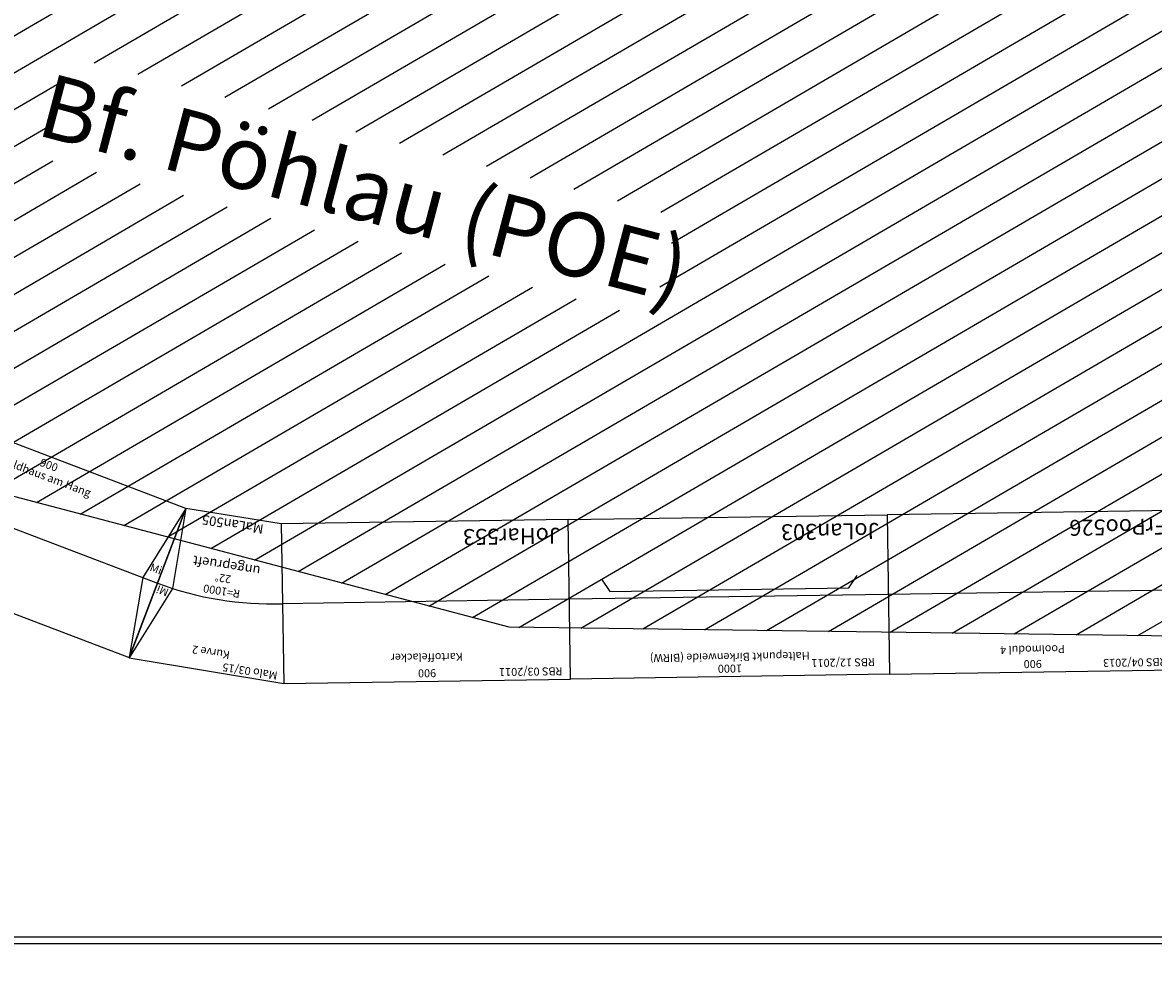
# Model space of a CAD drawing. Units: inches. Extents: x -13476 to 26460, y -126 to 15655.
# Drawn here: x 7332 to 10878, y -73 to 2867 of the extents above; entities that cross this region are included whole.
import ezdxf
from ezdxf.enums import TextEntityAlignment as Align

# ---------------------------------------------------------------- set-up
doc = ezdxf.new("R2010")
doc.units = ezdxf.units.IN
doc.header["$MEASUREMENT"] = 0
doc.layers.add('AM_4', color=3, linetype='Continuous', lineweight=25)
doc.layers.add('Bedienraum', color=2, linetype='Continuous', lineweight=25)
doc.styles.get("Standard").update_dxf_attribs({"font": 'arial.ttf'})
doc.dimstyles.get("Standard").update_dxf_attribs({"dimtxt": 0.18, "dimasz": 0.18, "dimexe": 0.18, "dimexo": 0.0625, "dimgap": 0.09, "dimtad": 0, "dimtih": 1, "dimtoh": 1, "dimdec": 4, "dimzin": 0, "dimdsep": 46, "dimtxsty": 'Standard', "dimcen": 0.09, "dimadec": 0, "dimazin": 0, "dimtfac": 1, "dimtdec": 4, "dimtofl": 0, "dimtmove": 0, "dimatfit": 3, "dimfxl": 1, "dimtolj": 1, "dimtzin": 0, "dimarcsym": 0})

# ---------------------------------------------------------------- blocks, each defined once
blk = doc.blocks.new('JoHar553_V01_0')
blk.add_lwpolyline([(0, -250), (900, -250), (900, 250), (0, 250)], close=True)
blk.add_lwpolyline([(0, 0), (900, 0)])
at = {"color": 2}
blk.add_text('RBS 03/2011', height=25, dxfattribs=at).set_placement((25, 225), align=Align.MIDDLE_LEFT)
for s, p in [('900', (450, 225)), ('Kartoffelacker', (450, 175))]:
    blk.add_text(s, height=25).set_placement(p, align=Align.MIDDLE_CENTER)
blk.add_text('JoHar553 ', height=50).set_placement((25, -200), align=Align.MIDDLE_LEFT)
blk = doc.blocks.new('A$C6824091C')
blk.add_line((0, 250), (1000, 250))
blk.add_lwpolyline([(0, 500), (1000, 500), (1000, 0), (0, 0)], close=True)
at = {"layer": 'AM_4'}
blk.add_lwpolyline([(899, 188.7), (872.7, 227.4), (122.7, 227.4), (96.4, 188.7)], dxfattribs=at)
at = {"color": 2}
blk.add_text('RBS 12/2011', height=25, dxfattribs=at).set_placement((44.9, 461.3), align=Align.MIDDLE_LEFT)
for s, p in [('1000', (500, 474.9)), ('Haltepunkt Birkenweide (BIRW)', (500, 438.4))]:
    blk.add_text(s, height=25).set_placement(p, align=Align.MIDDLE_CENTER)
blk.add_text('JoLan303', height=50).set_placement((25, 50), align=Align.MIDDLE_LEFT)
blk = doc.blocks.new('JoLan303_V01_0')
blk.add_blockref('A$C6824091C', (225.2, -74.9))
blk = doc.blocks.new('JoLan516_V01_1')
blk.add_line((0, -250), (89.7, 250))
blk.add_lwpolyline([(0, -250), (900, -250), (900, 250), (0, 250)], close=True)
for points in [[(900, 250), (850, 0), (900, -250)], [(0, 0), (900, 0)]]:
    blk.add_lwpolyline(points)
at = {"color": 2}
blk.add_text('JL 01/2015', height=25, dxfattribs=at).set_placement((108.3, 225), align=Align.MIDDLE_LEFT)
for s, p in [('900', (450, 225)), ('Waldhaus am Hang', (450, 188.5))]:
    blk.add_text(s, height=25).set_placement(p, align=Align.MIDDLE_CENTER)
blk.add_text('JoLan516', height=50).set_placement((25, -200), align=Align.MIDDLE_LEFT)
at = {"insert": (879.4, 36.8), "char_height": 25, "attachment_point": 5}
blk.add_mtext('Mi', dxfattribs=at)
blk = doc.blocks.new('A$C58A55C62')
for p, q in [((86.8, 0), (0, 492.4)), ((491.1, 489.6), (0, 492.4)), ((389.8, 0), (491.1, 489.6)), ((391.2, 253.6), (491.1, 489.6)), ((389.8, 0), (391.2, 253.6)), ((86.8, 0), (389.8, 0))]:
    blk.add_line(p, q)
blk.add_arc((238.3, -734.6), 1000, 78.3346, 101.2395)
at = {"color": 2}
blk.add_text('Malo 03/15 ', height=25, dxfattribs=at).set_placement((23.5, 472.2), align=Align.MIDDLE_LEFT)
for s, height, p in [('Kurve 2', 25, (240.9, 432.3)), ('R=1000', 25, (238.1, 237.8)), ('22%%D', 25, (240, 197.3)), ('MaLan505', 30, (237, 25.6))]:
    blk.add_text(s, height=height).set_placement(p, align=Align.MIDDLE_CENTER)
blk.add_text('Mi', height=25, rotation=347.2538).set_placement((421.4, 265.9), align=Align.MIDDLE_CENTER)
at = {"color": 1}
blk.add_text('ungeprueft', height=30, dxfattribs=at).set_placement((341.7, 156.7), align=Align.MIDDLE_RIGHT)
blk = doc.blocks.new('MaLan505_V01_0')
blk.add_blockref('A$C58A55C62', (3.4, -151.5))
blk = doc.blocks.new('FrPoo526_V01_0')
blk.add_lwpolyline([(0.4, -250), (900.4, -250), (900.4, 250), (0.4, 250)], close=True)
blk.add_lwpolyline([(0.4, 0), (900.4, 0)])
at = {"color": 2}
blk.add_text('RBS 04/2013', height=25, dxfattribs=at).set_placement((30.6, 225), align=Align.MIDDLE_LEFT)
for s, p in [('900', (450.4, 225)), ('Poolmodul 4', (450.4, 179.6))]:
    blk.add_text(s, height=25).set_placement(p, align=Align.MIDDLE_CENTER)
blk.add_text('FrPoo526', height=50).set_placement((25.4, -200), align=Align.MIDDLE_LEFT)
blk = doc.blocks.new('BeKas247_V01_0')
at = {"layer": 'Bedienraum'}
h = blk.add_hatch(dxfattribs=at)
h.set_pattern_fill('_U', color=256, scale=100, angle=45, style=0, pattern_type=0)
h.set_pattern_definition([(45, (-976.17, -3714.85), (-70.7107, 70.7107), [])])
h.paths.add_polyline_path([(5927.9, -2993.6), (2942.9, -2993.6), (2451.5, -3123.9), (1264.5, -3554.8), (-86.9, -3554.6), (-86.7, -1554.6), (912.8, -1554.7), (913.3, -1554.6), (1852.8, -1213.5), (2682.3, -993.6), (5682.3, -993.6), (7622.9, -509.8), (8106.7, -2450.3)])
h.paths.add_polyline_path([(4142.9, -1944.3), (4142.9, -1614.3), (6112.8, -1614.3), (6112.8, -1944.3)], flags=16)
blk.add_lwpolyline([(-86.9, -3554.6), (-86.7, -1554.6), (912.8, -1554.7), (1852.8, -1213.5), (2682.3, -993.6), (4682.3, -993.6), (5682.3, -993.6), (6652.6, -751.7), (7622.9, -509.8), (8106.7, -2450.3), (7136.4, -2692.3), (5927.9, -2993.6), (4682.3, -2993.6), (2942.9, -2993.6), (2451.5, -3123.9), (1264.5, -3554.8)], close=True, dxfattribs=at)
blk.add_text('Bf. Pöhlau (POE) ', height=200).set_placement((5167.9, -1779.3), align=Align.MIDDLE_CENTER)
blk = doc.blocks.new('*D179')
at = {"color": 0, "lineweight": -2}
for p, q in [((0, -0.1), (0, -20.3)), ((0.2, -20.1), (11482.7, -20.4)), ((23361.6, -20.8), (11879.1, -20.5)), ((23361.8, -0.7), (23361.8, -20.9))]:
    blk.add_line(p, q, dxfattribs=at)
at = {"color": 0}
for points in [[(0.2, -20.1), (0.2, -20.2), (0, -20.1)], [(23361.6, -20.8), (23361.6, -20.7), (23361.8, -20.8)]]:
    blk.add_solid(points, dxfattribs=at)
at = {"layer": 'Defpoints', "color": 0}
for p in [(0, 0), (23361.8, -0.6), (23361.8, -20.8)]:
    blk.add_point(p, dxfattribs=at)
at = {"color": 0, "insert": (11680.9, -20.5), "char_height": 80.18, "attachment_point": 5}
blk.add_mtext('\\A1;23361.8', dxfattribs=at)

msp = doc.modelspace()

# ---------------------------------------------------------------- linework, layer by layer
msp.add_lwpolyline([(-0.0043, 0.00152), (-0.39651, 14404.33231), (23361.75098, 14404.33231), (23361.75098, -0.63383)], close=True)

# ---------------------------------------------------------------- block references
for name, p, rotation in [('BeKas247_V01_0', (3888.76351, 5377.13219), 345.2334634916736), ('JoLan516_V01_1', (6913.81018, 1429.53239), 339.1825683061135), ('MaLan505_V01_0', (8208.01845, 1131.40052), 170.8770550550734), ('JoLan303_V01_0', (10269.18866, 1252.56981), 180.8692982758053), ('FrPoo526_V01_0', (10946.947, 1087.8199), 180.8692982758056), ('JoHar553_V01_0', (9046.74021, 1058.94813), 180.8692982758053)]:
    msp.add_blockref(name, p, dxfattribs=dict(rotation=rotation))

# ---------------------------------------------------------------- dimensions: what is measured, and where the dimension line sits
dim = msp.add_aligned_dim(p1=(-0.0043, 0.00152), p2=(23361.75098, -0.63383), distance=-20.13583, dimstyle='Standard', override={"dimtxt": 80.18, "dimdec": 1})
dim.commit()
dim.dimension.update_dxf_attribs({"geometry": '*D179', "text_midpoint": (11680.8728, -20.45198)})

doc.saveas('drawing.dxf')
